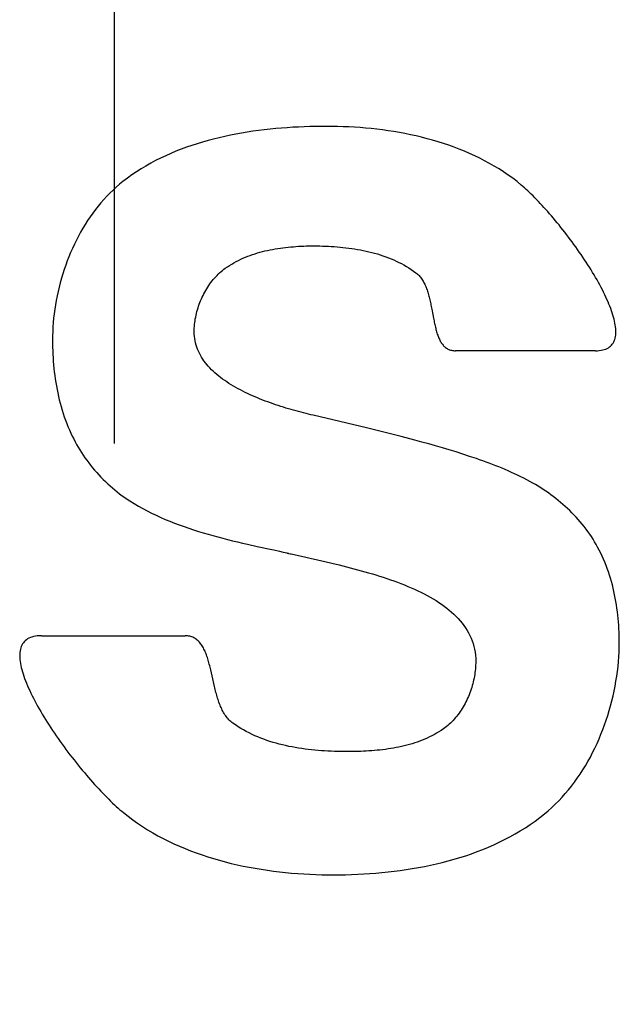
# Model space of a CAD drawing. Extents: x 1 to 301, y -34 to 301.
# Drawn here: x 30 to 32, y 31 to 35 of the extents above; entities that cross this region are included whole.
import ezdxf

# ---------------------------------------------------------------- set-up
doc = ezdxf.new("R2010")
doc.units = 0
doc.header["$LTSCALE"] = 2
doc.header["$MEASUREMENT"] = 0
doc.linetypes.add('SEKKEI_A2_', pattern=[14.2875, 9.525, -1.5875, 1.5875, -1.5875])
doc.layers.add('CENTER', color=3, linetype='SEKKEI_A2_')
doc.layers.add('HOJO', color=4, linetype='CONTINUOUS')

msp = doc.modelspace()

# ---------------------------------------------------------------- linework, layer by layer
at = {"layer": 'CENTER', "linetype": 'SEKKEI_A2_'}
msp.add_line((29.9091, 10.9826), (29.9091, 205.9826), dxfattribs=at)
at = {"layer": 'HOJO'}
for p, q in [((30.3953, 34.5014), (30.3718, 34.4964)), ((30.4188, 34.506), (30.3953, 34.5014)), ((30.4425, 34.5103), (30.4188, 34.506)), ((30.4663, 34.5142), (30.4425, 34.5103)), ((30.4901, 34.5178), (30.4663, 34.5142)), ((30.514, 34.5211), (30.4901, 34.5178)), ((30.5378, 34.5241), (30.514, 34.5211)), ((30.5618, 34.5267), (30.5378, 34.5241)), ((30.5857, 34.5291), (30.5618, 34.5267)), ((30.6096, 34.5312), (30.5857, 34.5291)), ((30.6335, 34.533), (30.6096, 34.5312)), ((30.6573, 34.5345), (30.6335, 34.533)), ((30.6811, 34.5357), (30.6573, 34.5345)), ((30.7049, 34.5368), (30.6811, 34.5357)), ((30.7285, 34.5375), (30.7049, 34.5368)), ((30.7521, 34.5381), (30.7285, 34.5375)), ((30.7756, 34.5384), (30.7521, 34.5381)), ((30.7989, 34.5385), (30.7756, 34.5384)), ((30.8221, 34.5384), (30.7989, 34.5385)), ((30.8453, 34.5379), (30.8221, 34.5384)), ((30.8686, 34.5372), (30.8453, 34.5379)), ((30.892, 34.5362), (30.8686, 34.5372)), ((30.9155, 34.5349), (30.892, 34.5362)), ((30.9391, 34.5332), (30.9155, 34.5349)), ((30.9626, 34.5313), (30.9391, 34.5332)), ((30.9863, 34.529), (30.9626, 34.5313)), ((31.0099, 34.5263), (30.9863, 34.529)), ((31.0335, 34.5234), (31.0099, 34.5263)), ((31.0571, 34.5201), (31.0335, 34.5234)), ((31.0807, 34.5164), (31.0571, 34.5201)), ((31.1042, 34.5124), (31.0807, 34.5164)), ((31.1276, 34.508), (31.1042, 34.5124)), ((31.151, 34.5033), (31.1276, 34.508)), ((31.1743, 34.4981), (31.151, 34.5033)), ((30.2564, 34.4657), (30.2338, 34.4584)), ((30.2791, 34.4726), (30.2564, 34.4657)), ((30.3021, 34.4791), (30.2791, 34.4726)), ((30.3252, 34.4853), (30.3021, 34.4791)), ((30.3484, 34.491), (30.3252, 34.4853)), ((30.3718, 34.4964), (30.3484, 34.491)), ((31.1975, 34.4926), (31.1743, 34.4981)), ((31.2205, 34.4867), (31.1975, 34.4926)), ((31.2435, 34.4804), (31.2205, 34.4867)), ((31.2662, 34.4737), (31.2435, 34.4804)), ((31.2888, 34.4666), (31.2662, 34.4737)), ((31.3112, 34.4591), (31.2888, 34.4666)), ((31.3335, 34.4511), (31.3112, 34.4591)), ((30.1456, 34.4247), (30.1242, 34.4151)), ((30.1673, 34.4338), (30.1456, 34.4247)), ((30.1892, 34.4424), (30.1673, 34.4338)), ((30.2114, 34.4506), (30.1892, 34.4424)), ((30.2338, 34.4584), (30.2114, 34.4506)), ((31.3555, 34.4428), (31.3335, 34.4511)), ((31.3772, 34.434), (31.3555, 34.4428)), ((31.3988, 34.4247), (31.3772, 34.434)), ((31.4201, 34.415), (31.3988, 34.4247)), ((30.0615, 34.3836), (30.0412, 34.3721)), ((30.0821, 34.3946), (30.0615, 34.3836)), ((30.103, 34.4051), (30.0821, 34.3946)), ((30.1242, 34.4151), (30.103, 34.4051)), ((31.4411, 34.4049), (31.4201, 34.415)), ((31.4618, 34.3943), (31.4411, 34.4049)), ((31.4822, 34.3832), (31.4618, 34.3943)), ((31.5023, 34.3716), (31.4822, 34.3832)), ((30.0017, 34.3477), (29.9824, 34.3346)), ((30.0213, 34.3602), (30.0017, 34.3477)), ((30.0412, 34.3721), (30.0213, 34.3602)), ((31.5221, 34.3596), (31.5023, 34.3716)), ((31.5415, 34.3471), (31.5221, 34.3596)), ((31.5606, 34.3341), (31.5415, 34.3471)), ((29.9308, 34.2955), (29.917, 34.2836)), ((29.945, 34.307), (29.9308, 34.2955)), ((29.9635, 34.3211), (29.945, 34.307)), ((29.9824, 34.3346), (29.9635, 34.3211)), ((31.5793, 34.3206), (31.5606, 34.3341)), ((31.5976, 34.3066), (31.5793, 34.3206)), ((31.6155, 34.292), (31.5976, 34.3066)), ((29.8903, 34.2585), (29.8774, 34.2454)), ((29.9035, 34.2713), (29.8903, 34.2585)), ((29.917, 34.2836), (29.9035, 34.2713)), ((31.6222, 34.2863), (31.6155, 34.292)), ((31.629, 34.2804), (31.6222, 34.2863)), ((31.636, 34.2741), (31.629, 34.2804)), ((31.643, 34.2676), (31.636, 34.2741)), ((31.6502, 34.2608), (31.643, 34.2676)), ((31.6575, 34.2538), (31.6502, 34.2608)), ((31.6648, 34.2466), (31.6575, 34.2538)), ((29.8527, 34.2179), (29.8409, 34.2036)), ((29.8649, 34.2318), (29.8527, 34.2179)), ((29.8774, 34.2454), (29.8649, 34.2318)), ((31.6723, 34.2391), (31.6648, 34.2466)), ((31.6798, 34.2314), (31.6723, 34.2391)), ((31.6874, 34.2235), (31.6798, 34.2314)), ((31.6951, 34.2154), (31.6874, 34.2235)), ((31.7028, 34.2071), (31.6951, 34.2154)), ((29.8182, 34.174), (29.8074, 34.1587)), ((29.8294, 34.189), (29.8182, 34.174)), ((29.8409, 34.2036), (29.8294, 34.189)), ((31.7106, 34.1986), (31.7028, 34.2071)), ((31.7184, 34.1899), (31.7106, 34.1986)), ((31.7263, 34.181), (31.7184, 34.1899)), ((31.7342, 34.172), (31.7263, 34.181)), ((31.7421, 34.1628), (31.7342, 34.172)), ((29.7969, 34.1431), (29.7868, 34.1272)), ((29.8074, 34.1587), (29.7969, 34.1431)), ((31.75, 34.1534), (31.7421, 34.1628)), ((31.758, 34.1439), (31.75, 34.1534)), ((31.7659, 34.1343), (31.758, 34.1439)), ((31.7739, 34.1246), (31.7659, 34.1343)), ((29.7676, 34.0946), (29.7585, 34.078)), ((29.777, 34.111), (29.7676, 34.0946)), ((29.7868, 34.1272), (29.777, 34.111)), ((31.7818, 34.1147), (31.7739, 34.1246)), ((31.7897, 34.1047), (31.7818, 34.1147)), ((31.7976, 34.0946), (31.7897, 34.1047)), ((31.8054, 34.0844), (31.7976, 34.0946)), ((29.7497, 34.061), (29.7413, 34.0439)), ((29.7585, 34.078), (29.7497, 34.061)), ((31.8132, 34.0742), (31.8054, 34.0844)), ((31.821, 34.0638), (31.8132, 34.0742)), ((31.8287, 34.0534), (31.821, 34.0638)), ((31.8363, 34.0429), (31.8287, 34.0534)), ((29.7256, 34.0091), (29.7183, 33.9914)), ((29.7333, 34.0266), (29.7256, 34.0091)), ((29.7413, 34.0439), (29.7333, 34.0266)), ((30.4988, 34.004), (30.5091, 34.0072)), ((30.5091, 34.0072), (30.5195, 34.0101)), ((30.5195, 34.0101), (30.53, 34.0129)), ((30.53, 34.0129), (30.5406, 34.0155)), ((30.5406, 34.0155), (30.5513, 34.018)), ((30.5513, 34.018), (30.562, 34.0202)), ((30.562, 34.0202), (30.5727, 34.0223)), ((30.5727, 34.0223), (30.5835, 34.0243)), ((30.5835, 34.0243), (30.5943, 34.0261)), ((30.5943, 34.0261), (30.6051, 34.0277)), ((30.6051, 34.0277), (30.616, 34.0292)), ((30.616, 34.0292), (30.6269, 34.0305)), ((30.6269, 34.0305), (30.6378, 34.0317)), ((30.6378, 34.0317), (30.6487, 34.0327)), ((30.6487, 34.0327), (30.6596, 34.0336)), ((30.6596, 34.0336), (30.6705, 34.0344)), ((30.6705, 34.0344), (30.6814, 34.0351)), ((30.6814, 34.0351), (30.6923, 34.0357)), ((30.6923, 34.0357), (30.7031, 34.0361)), ((30.7031, 34.0361), (30.714, 34.0365)), ((30.714, 34.0365), (30.7247, 34.0367)), ((30.7247, 34.0367), (30.7355, 34.0368)), ((30.7355, 34.0368), (30.7461, 34.0369)), ((30.7461, 34.0369), (30.7581, 34.0368)), ((30.7581, 34.0368), (30.7701, 34.0367)), ((30.7701, 34.0367), (30.7822, 34.0364)), ((30.7822, 34.0364), (30.7943, 34.036)), ((30.7943, 34.036), (30.8065, 34.0355)), ((30.8065, 34.0355), (30.8187, 34.0348)), ((30.8187, 34.0348), (30.8309, 34.034)), ((30.8309, 34.034), (30.8431, 34.0331)), ((30.8431, 34.0331), (30.8554, 34.032)), ((30.8554, 34.032), (30.8676, 34.0308)), ((30.8676, 34.0308), (30.8799, 34.0294)), ((30.8799, 34.0294), (30.8921, 34.0279)), ((30.8921, 34.0279), (30.9043, 34.0262)), ((30.9043, 34.0262), (30.9165, 34.0243)), ((30.9165, 34.0243), (30.9286, 34.0223)), ((30.9286, 34.0223), (30.9407, 34.0201)), ((30.9407, 34.0201), (30.9528, 34.0177)), ((30.9528, 34.0177), (30.9648, 34.0151)), ((30.9648, 34.0151), (30.9767, 34.0124)), ((30.9767, 34.0124), (30.9886, 34.0094)), ((30.9886, 34.0094), (31.0004, 34.0062)), ((31.0004, 34.0062), (31.0122, 34.0029)), ((31.8439, 34.0324), (31.8363, 34.0429)), ((31.8514, 34.0218), (31.8439, 34.0324)), ((31.8588, 34.0112), (31.8514, 34.0218)), ((31.8662, 34.0005), (31.8588, 34.0112)), ((29.7114, 33.9736), (29.7048, 33.9556)), ((29.7183, 33.9914), (29.7114, 33.9736)), ((30.401, 33.9608), (30.4102, 33.9661)), ((30.4102, 33.9661), (30.4195, 33.9712)), ((30.4195, 33.9712), (30.429, 33.9761)), ((30.429, 33.9761), (30.4387, 33.9807)), ((30.4387, 33.9807), (30.4484, 33.9851)), ((30.4484, 33.9851), (30.4583, 33.9893)), ((30.4583, 33.9893), (30.4682, 33.9933)), ((30.4682, 33.9933), (30.4783, 33.9971)), ((30.4783, 33.9971), (30.4885, 34.0006)), ((30.4885, 34.0006), (30.4988, 34.004)), ((31.0122, 34.0029), (31.0238, 33.9993)), ((31.0238, 33.9993), (31.0353, 33.9955)), ((31.0353, 33.9955), (31.0468, 33.9915)), ((31.0468, 33.9915), (31.0581, 33.9872)), ((31.0581, 33.9872), (31.0693, 33.9828)), ((31.0693, 33.9828), (31.0804, 33.9781)), ((31.0804, 33.9781), (31.0913, 33.9731)), ((31.0913, 33.9731), (31.1022, 33.9679)), ((31.1022, 33.9679), (31.1128, 33.9625)), ((31.8734, 33.9898), (31.8662, 34.0005)), ((31.8805, 33.9791), (31.8734, 33.9898)), ((31.8876, 33.9684), (31.8805, 33.9791)), ((31.8945, 33.9577), (31.8876, 33.9684)), ((29.6985, 33.9374), (29.6927, 33.9192)), ((29.7048, 33.9556), (29.6985, 33.9374)), ((30.3449, 33.9186), (30.3505, 33.9239)), ((30.3505, 33.9239), (30.3563, 33.9291)), ((30.3563, 33.9291), (30.3621, 33.934)), ((30.3621, 33.934), (30.3681, 33.9388)), ((30.3681, 33.9388), (30.3743, 33.9433)), ((30.3743, 33.9433), (30.383, 33.9494)), ((30.383, 33.9494), (30.3919, 33.9552)), ((30.3919, 33.9552), (30.401, 33.9608)), ((31.1128, 33.9625), (31.1234, 33.9568)), ((31.1234, 33.9568), (31.1337, 33.9509)), ((31.1337, 33.9509), (31.1439, 33.9447)), ((31.1439, 33.9447), (31.1539, 33.9382)), ((31.1539, 33.9382), (31.1638, 33.9315)), ((31.1638, 33.9315), (31.1735, 33.9245)), ((31.1735, 33.9245), (31.177, 33.9217)), ((31.9012, 33.947), (31.8945, 33.9577)), ((31.9079, 33.9363), (31.9012, 33.947)), ((31.9144, 33.9257), (31.9079, 33.9363)), ((31.9208, 33.915), (31.9144, 33.9257)), ((29.682, 33.8824), (29.6773, 33.8639)), ((29.6872, 33.9009), (29.682, 33.8824)), ((29.6927, 33.9192), (29.6872, 33.9009)), ((30.3093, 33.877), (30.314, 33.8834)), ((30.314, 33.8834), (30.3188, 33.8896)), ((30.3188, 33.8896), (30.3237, 33.8957)), ((30.3237, 33.8957), (30.3288, 33.9017)), ((30.3288, 33.9017), (30.3341, 33.9075)), ((30.3341, 33.9075), (30.3394, 33.9132)), ((30.3394, 33.9132), (30.3449, 33.9186)), ((31.177, 33.9217), (31.1805, 33.9187)), ((31.1805, 33.9187), (31.1838, 33.9155)), ((31.1838, 33.9155), (31.187, 33.9122)), ((31.187, 33.9122), (31.1901, 33.9087)), ((31.1901, 33.9087), (31.193, 33.9051)), ((31.193, 33.9051), (31.1958, 33.9013)), ((31.1958, 33.9013), (31.1986, 33.8974)), ((31.1986, 33.8974), (31.2012, 33.8934)), ((31.2012, 33.8934), (31.2036, 33.8893)), ((31.2036, 33.8893), (31.206, 33.885)), ((31.206, 33.885), (31.2083, 33.8807)), ((31.2083, 33.8807), (31.2105, 33.8762)), ((31.927, 33.9045), (31.9208, 33.915)), ((31.933, 33.8939), (31.927, 33.9045)), ((31.9389, 33.8834), (31.933, 33.8939)), ((31.9446, 33.873), (31.9389, 33.8834)), ((29.6729, 33.8454), (29.6689, 33.8268)), ((29.6773, 33.8639), (29.6729, 33.8454)), ((30.2843, 33.8362), (30.2881, 33.8432)), ((30.2881, 33.8432), (30.292, 33.8502)), ((30.292, 33.8502), (30.2961, 33.8571)), ((30.2961, 33.8571), (30.3004, 33.8638)), ((30.3004, 33.8638), (30.3047, 33.8705)), ((30.3047, 33.8705), (30.3093, 33.877)), ((31.2105, 33.8762), (31.2126, 33.8716)), ((31.2126, 33.8716), (31.2146, 33.8669)), ((31.2146, 33.8669), (31.2165, 33.8622)), ((31.2165, 33.8622), (31.2184, 33.8573)), ((31.2184, 33.8573), (31.2201, 33.8524)), ((31.2201, 33.8524), (31.2218, 33.8474)), ((31.2218, 33.8474), (31.2234, 33.8423)), ((31.2234, 33.8423), (31.225, 33.8371)), ((31.9501, 33.8626), (31.9446, 33.873)), ((31.9555, 33.8524), (31.9501, 33.8626)), ((31.9606, 33.8422), (31.9555, 33.8524)), ((31.9656, 33.8321), (31.9606, 33.8422)), ((29.6652, 33.8081), (29.662, 33.7895)), ((29.6689, 33.8268), (29.6652, 33.8081)), ((30.2649, 33.7921), (30.2677, 33.7996)), ((30.2677, 33.7996), (30.2707, 33.807)), ((30.2707, 33.807), (30.2739, 33.8144)), ((30.2739, 33.8144), (30.2772, 33.8218)), ((30.2772, 33.8218), (30.2807, 33.829)), ((30.2807, 33.829), (30.2843, 33.8362)), ((31.225, 33.8371), (31.2265, 33.8319)), ((31.2265, 33.8319), (31.2279, 33.8266)), ((31.2279, 33.8266), (31.2293, 33.8213)), ((31.2293, 33.8213), (31.2307, 33.8159)), ((31.2307, 33.8159), (31.2319, 33.8105)), ((31.2319, 33.8105), (31.2332, 33.805)), ((31.2332, 33.805), (31.2344, 33.7996)), ((31.2344, 33.7996), (31.2356, 33.7941)), ((31.9703, 33.8221), (31.9656, 33.8321)), ((31.9748, 33.8122), (31.9703, 33.8221)), ((31.9791, 33.8025), (31.9748, 33.8122)), ((31.9832, 33.7928), (31.9791, 33.8025)), ((29.6591, 33.7708), (29.6566, 33.7522)), ((29.662, 33.7895), (29.6591, 33.7708)), ((30.2534, 33.7538), (30.2553, 33.7615)), ((30.2553, 33.7615), (30.2575, 33.7692)), ((30.2575, 33.7692), (30.2598, 33.7769)), ((30.2598, 33.7769), (30.2623, 33.7845)), ((30.2623, 33.7845), (30.2649, 33.7921)), ((31.2356, 33.7941), (31.2367, 33.7885)), ((31.2367, 33.7885), (31.2378, 33.783)), ((31.2378, 33.783), (31.24, 33.7719)), ((31.24, 33.7719), (31.2442, 33.7496)), ((31.987, 33.7833), (31.9832, 33.7928)), ((31.9906, 33.774), (31.987, 33.7833)), ((31.994, 33.7648), (31.9906, 33.774)), ((31.997, 33.7557), (31.994, 33.7648)), ((29.6544, 33.7336), (29.6527, 33.715)), ((29.6566, 33.7522), (29.6544, 33.7336)), ((30.2462, 33.7151), (30.2473, 33.7228)), ((30.2473, 33.7228), (30.2485, 33.7306)), ((30.2485, 33.7306), (30.25, 33.7383)), ((30.25, 33.7383), (30.2516, 33.7461)), ((30.2516, 33.7461), (30.2534, 33.7538)), ((31.2442, 33.7496), (31.2473, 33.7331)), ((31.2473, 33.7331), (31.2494, 33.7223)), ((31.2494, 33.7223), (31.2505, 33.717)), ((31.2505, 33.717), (31.2516, 33.7117)), ((31.9999, 33.7468), (31.997, 33.7557)), ((32.0024, 33.7381), (31.9999, 33.7468)), ((32.0047, 33.7296), (32.0024, 33.7381)), ((32.0066, 33.7213), (32.0047, 33.7296)), ((32.0083, 33.7131), (32.0066, 33.7213)), ((29.6504, 33.678), (29.6498, 33.6597)), ((29.6513, 33.6965), (29.6504, 33.678)), ((29.6527, 33.715), (29.6513, 33.6965)), ((30.2438, 33.6766), (30.2439, 33.6842)), ((30.244, 33.6669), (30.2438, 33.6766)), ((30.2439, 33.6842), (30.2442, 33.6919)), ((30.2442, 33.6919), (30.2447, 33.6996)), ((30.2447, 33.6996), (30.2454, 33.7073)), ((30.2454, 33.7073), (30.2462, 33.7151)), ((31.2516, 33.7117), (31.2528, 33.7064)), ((31.2528, 33.7064), (31.254, 33.7013)), ((31.254, 33.7013), (31.2552, 33.6961)), ((31.2552, 33.6961), (31.2564, 33.6911)), ((31.2564, 33.6911), (31.2577, 33.6861)), ((31.2577, 33.6861), (31.259, 33.6812)), ((31.259, 33.6812), (31.2604, 33.6764)), ((31.2604, 33.6764), (31.2619, 33.6717)), ((32.0097, 33.7052), (32.0083, 33.7131)), ((32.0108, 33.6975), (32.0097, 33.7052)), ((32.0115, 33.69), (32.0108, 33.6975)), ((32.012, 33.6827), (32.0115, 33.69)), ((32.0119, 33.6689), (32.0121, 33.6757)), ((32.0121, 33.6757), (32.012, 33.6827)), ((29.6498, 33.6597), (29.6496, 33.6414)), ((29.6496, 33.6414), (29.6497, 33.6267)), ((30.2447, 33.6573), (30.244, 33.6669)), ((30.2458, 33.6479), (30.2447, 33.6573)), ((30.2474, 33.6386), (30.2458, 33.6479)), ((30.2494, 33.6295), (30.2474, 33.6386)), ((31.2619, 33.6717), (31.2633, 33.6671)), ((31.2633, 33.6671), (31.2649, 33.6626)), ((31.2649, 33.6626), (31.2665, 33.6581)), ((31.2665, 33.6581), (31.2682, 33.6538)), ((31.2682, 33.6538), (31.27, 33.6497)), ((31.27, 33.6497), (31.2718, 33.6456)), ((31.2718, 33.6456), (31.2738, 33.6417)), ((31.2738, 33.6417), (31.2758, 33.6378)), ((31.2758, 33.6378), (31.2779, 33.6342)), ((31.2779, 33.6342), (31.28, 33.6306)), ((32.0003, 33.629), (32.0031, 33.6338)), ((32.0031, 33.6338), (32.0055, 33.6389)), ((32.0055, 33.6389), (32.0075, 33.6444)), ((32.0075, 33.6444), (32.0091, 33.6501)), ((32.0091, 33.6501), (32.0104, 33.6561)), ((32.0104, 33.6561), (32.0113, 33.6624)), ((32.0113, 33.6624), (32.0119, 33.6689)), ((29.6497, 33.6267), (29.6499, 33.6119)), ((29.6499, 33.6119), (29.6504, 33.5971)), ((29.6504, 33.5971), (29.651, 33.5823)), ((30.2518, 33.6205), (30.2494, 33.6295)), ((30.2546, 33.6117), (30.2518, 33.6205)), ((30.2578, 33.6031), (30.2546, 33.6117)), ((30.2614, 33.5946), (30.2578, 33.6031)), ((30.2654, 33.5862), (30.2614, 33.5946)), ((31.28, 33.6306), (31.2823, 33.6273)), ((31.2823, 33.6273), (31.2847, 33.624)), ((31.2847, 33.624), (31.2872, 33.6209)), ((31.2872, 33.6209), (31.2898, 33.618)), ((31.2898, 33.618), (31.2925, 33.6153)), ((31.2925, 33.6153), (31.2953, 33.6127)), ((31.2953, 33.6127), (31.2983, 33.6103)), ((31.2983, 33.6103), (31.3013, 33.6081)), ((31.3013, 33.6081), (31.3045, 33.6061)), ((31.3045, 33.6061), (31.3079, 33.6042)), ((31.3079, 33.6042), (31.3113, 33.6026)), ((31.3113, 33.6026), (31.3149, 33.6011)), ((31.3149, 33.6011), (31.3187, 33.5999)), ((31.3187, 33.5999), (31.3225, 33.5989)), ((31.3225, 33.5989), (31.3266, 33.5981)), ((31.3266, 33.5981), (31.3308, 33.5975)), ((31.3308, 33.5975), (31.3351, 33.5972)), ((31.3351, 33.5972), (31.3396, 33.597)), ((31.9261, 33.597), (31.3396, 33.597)), ((31.9261, 33.597), (31.9345, 33.5972)), ((31.9345, 33.5972), (31.9425, 33.5978)), ((31.9425, 33.5978), (31.9499, 33.5989)), ((31.9499, 33.5989), (31.9569, 33.6002)), ((31.9569, 33.6002), (31.9635, 33.602)), ((31.9635, 33.602), (31.9696, 33.6042)), ((31.9696, 33.6042), (31.9752, 33.6067)), ((31.9752, 33.6067), (31.9805, 33.6095)), ((31.9805, 33.6095), (31.9853, 33.6128)), ((31.9853, 33.6128), (31.9896, 33.6163)), ((31.9896, 33.6163), (31.9936, 33.6202)), ((31.9936, 33.6202), (31.9972, 33.6244)), ((31.9972, 33.6244), (32.0003, 33.629)), ((29.651, 33.5823), (29.6519, 33.5675)), ((29.6519, 33.5675), (29.6529, 33.5527)), ((29.6529, 33.5527), (29.6541, 33.5379)), ((30.2697, 33.578), (30.2654, 33.5862)), ((30.2744, 33.5699), (30.2697, 33.578)), ((30.2794, 33.562), (30.2744, 33.5699)), ((30.2848, 33.5542), (30.2794, 33.562)), ((30.2905, 33.5466), (30.2848, 33.5542)), ((29.6541, 33.5379), (29.6555, 33.523)), ((29.6555, 33.523), (29.6571, 33.5082)), ((30.2965, 33.5391), (30.2905, 33.5466)), ((30.3028, 33.5318), (30.2965, 33.5391)), ((30.3094, 33.5246), (30.3028, 33.5318)), ((30.3163, 33.5175), (30.3094, 33.5246)), ((30.3235, 33.5106), (30.3163, 33.5175)), ((30.3309, 33.5038), (30.3235, 33.5106)), ((29.6571, 33.5082), (29.659, 33.4934)), ((29.659, 33.4934), (29.661, 33.4787)), ((29.661, 33.4787), (29.6633, 33.4639)), ((30.3386, 33.4971), (30.3309, 33.5038)), ((30.3466, 33.4906), (30.3386, 33.4971)), ((30.3547, 33.4842), (30.3466, 33.4906)), ((30.3631, 33.4779), (30.3547, 33.4842)), ((30.3718, 33.4718), (30.3631, 33.4779)), ((30.3806, 33.4658), (30.3718, 33.4718)), ((29.6633, 33.4639), (29.6658, 33.4492)), ((29.6658, 33.4492), (29.6685, 33.4346)), ((29.6685, 33.4346), (29.6715, 33.42)), ((30.3896, 33.4599), (30.3806, 33.4658)), ((30.3988, 33.4541), (30.3896, 33.4599)), ((30.4082, 33.4485), (30.3988, 33.4541)), ((30.4178, 33.443), (30.4082, 33.4485)), ((30.4275, 33.4376), (30.4178, 33.443)), ((30.4373, 33.4323), (30.4275, 33.4376)), ((30.4473, 33.4271), (30.4373, 33.4323)), ((30.4575, 33.4221), (30.4473, 33.4271)), ((29.6715, 33.42), (29.6747, 33.4055)), ((29.6747, 33.4055), (29.6781, 33.391)), ((29.6781, 33.391), (29.6818, 33.3766)), ((30.4677, 33.4172), (30.4575, 33.4221)), ((30.478, 33.4124), (30.4677, 33.4172)), ((30.4885, 33.4077), (30.478, 33.4124)), ((30.499, 33.4031), (30.4885, 33.4077)), ((30.5096, 33.3987), (30.499, 33.4031)), ((30.5203, 33.3943), (30.5096, 33.3987)), ((30.531, 33.3901), (30.5203, 33.3943)), ((30.5418, 33.3859), (30.531, 33.3901)), ((30.5526, 33.3819), (30.5418, 33.3859)), ((29.6818, 33.3766), (29.6857, 33.3623)), ((29.6857, 33.3623), (29.6898, 33.3481)), ((29.6898, 33.3481), (29.6942, 33.3339)), ((30.5635, 33.378), (30.5526, 33.3819)), ((30.5743, 33.3742), (30.5635, 33.378)), ((30.5852, 33.3705), (30.5743, 33.3742)), ((30.5961, 33.3668), (30.5852, 33.3705)), ((30.6069, 33.3633), (30.5961, 33.3668)), ((30.6178, 33.3599), (30.6069, 33.3633)), ((30.6286, 33.3566), (30.6178, 33.3599)), ((30.6393, 33.3534), (30.6286, 33.3566)), ((30.6501, 33.3503), (30.6393, 33.3534)), ((30.6607, 33.3472), (30.6501, 33.3503)), ((30.6713, 33.3443), (30.6607, 33.3472)), ((30.6818, 33.3415), (30.6713, 33.3443)), ((29.6942, 33.3339), (29.6989, 33.3199)), ((29.6989, 33.3199), (29.7038, 33.306)), ((29.7038, 33.306), (29.709, 33.2922)), ((30.6922, 33.3387), (30.6818, 33.3415)), ((30.7025, 33.336), (30.6922, 33.3387)), ((30.7127, 33.3335), (30.7025, 33.336)), ((30.7228, 33.331), (30.7127, 33.3335)), ((30.7327, 33.3286), (30.7228, 33.331)), ((30.7425, 33.3263), (30.7327, 33.3286)), ((30.9668, 33.2739), (30.7425, 33.3263)), ((29.709, 33.2922), (29.7145, 33.2785)), ((29.7145, 33.2785), (29.7202, 33.2649)), ((29.7202, 33.2649), (29.7263, 33.2515)), ((31.1116, 33.2367), (30.9668, 33.2739)), ((29.7263, 33.2515), (29.7326, 33.2382)), ((29.7326, 33.2382), (29.7384, 33.2266)), ((29.7384, 33.2266), (29.7444, 33.215)), ((31.1695, 33.2215), (31.1116, 33.2367)), ((31.1984, 33.2137), (31.1695, 33.2215)), ((29.7444, 33.215), (29.7507, 33.2036)), ((29.7507, 33.2036), (29.7573, 33.1923)), ((29.7573, 33.1923), (29.764, 33.181)), ((29.764, 33.181), (29.771, 33.1699)), ((31.2272, 33.2057), (31.1984, 33.2137)), ((31.256, 33.1976), (31.2272, 33.2057)), ((31.2847, 33.1893), (31.256, 33.1976)), ((31.3134, 33.1808), (31.2847, 33.1893)), ((31.342, 33.1721), (31.3134, 33.1808)), ((29.771, 33.1699), (29.7783, 33.1589)), ((29.7783, 33.1589), (29.7857, 33.1481)), ((29.7857, 33.1481), (29.7934, 33.1374)), ((29.7934, 33.1374), (29.8013, 33.1268)), ((31.3704, 33.163), (31.342, 33.1721)), ((31.3989, 33.1537), (31.3704, 33.163)), ((31.4272, 33.1441), (31.3989, 33.1537)), ((31.4407, 33.1395), (31.4272, 33.1441)), ((31.4542, 33.1347), (31.4407, 33.1395)), ((29.8013, 33.1268), (29.8094, 33.1163)), ((29.8094, 33.1163), (29.8176, 33.106)), ((29.8176, 33.106), (29.8261, 33.0959)), ((29.8261, 33.0959), (29.8348, 33.0859)), ((31.4677, 33.1298), (31.4542, 33.1347)), ((31.4812, 33.1248), (31.4677, 33.1298)), ((31.4946, 33.1198), (31.4812, 33.1248)), ((31.508, 33.1145), (31.4946, 33.1198)), ((31.5213, 33.1092), (31.508, 33.1145)), ((31.5346, 33.1037), (31.5213, 33.1092)), ((31.5478, 33.0982), (31.5346, 33.1037)), ((31.561, 33.0924), (31.5478, 33.0982)), ((29.8348, 33.0859), (29.8437, 33.0761)), ((29.8437, 33.0761), (29.8527, 33.0665)), ((29.8527, 33.0665), (29.8619, 33.057)), ((29.8619, 33.057), (29.8713, 33.0478)), ((31.5741, 33.0866), (31.561, 33.0924)), ((31.5872, 33.0806), (31.5741, 33.0866)), ((31.6001, 33.0744), (31.5872, 33.0806)), ((31.613, 33.0681), (31.6001, 33.0744)), ((31.6258, 33.0617), (31.613, 33.0681)), ((31.6386, 33.0551), (31.6258, 33.0617)), ((31.6512, 33.0483), (31.6386, 33.0551)), ((29.8713, 33.0478), (29.8809, 33.0387)), ((29.8809, 33.0387), (29.8907, 33.0298)), ((29.8907, 33.0298), (29.9006, 33.0211)), ((29.9006, 33.0211), (29.9106, 33.0127)), ((31.6637, 33.0414), (31.6512, 33.0483)), ((31.6748, 33.0351), (31.6637, 33.0414)), ((31.6858, 33.0286), (31.6748, 33.0351)), ((31.6967, 33.0218), (31.6858, 33.0286)), ((31.7075, 33.0149), (31.6967, 33.0218)), ((31.7183, 33.0077), (31.7075, 33.0149)), ((29.9106, 33.0127), (29.9208, 33.0044)), ((29.9208, 33.0044), (29.9312, 32.9964)), ((29.9312, 32.9964), (29.9417, 32.9886)), ((29.9417, 32.9886), (29.9523, 32.981)), ((29.9523, 32.981), (29.9631, 32.9737)), ((29.9631, 32.9737), (29.9739, 32.9666)), ((31.7289, 33.0004), (31.7183, 33.0077)), ((31.7394, 32.9929), (31.7289, 33.0004)), ((31.7498, 32.9851), (31.7394, 32.9929)), ((31.76, 32.9772), (31.7498, 32.9851)), ((31.7701, 32.9691), (31.76, 32.9772)), ((29.9739, 32.9666), (29.9918, 32.9556)), ((29.9918, 32.9556), (30.0098, 32.9449)), ((30.0098, 32.9449), (30.0281, 32.9347)), ((30.0281, 32.9347), (30.0466, 32.9249)), ((31.7801, 32.9608), (31.7701, 32.9691)), ((31.79, 32.9524), (31.7801, 32.9608)), ((31.7997, 32.9438), (31.79, 32.9524)), ((31.8092, 32.9349), (31.7997, 32.9438)), ((31.8186, 32.926), (31.8092, 32.9349)), ((30.0466, 32.9249), (30.0653, 32.9155)), ((30.0653, 32.9155), (30.0842, 32.9064)), ((30.0842, 32.9064), (30.1033, 32.8977)), ((30.1033, 32.8977), (30.1226, 32.8893)), ((30.1226, 32.8893), (30.142, 32.8812)), ((31.8278, 32.9168), (31.8186, 32.926)), ((31.8369, 32.9075), (31.8278, 32.9168)), ((31.8457, 32.8981), (31.8369, 32.9075)), ((31.8544, 32.8884), (31.8457, 32.8981)), ((30.142, 32.8812), (30.1615, 32.8735)), ((30.1615, 32.8735), (30.1813, 32.8661)), ((30.1813, 32.8661), (30.2011, 32.8589)), ((30.2011, 32.8589), (30.2211, 32.852)), ((30.2211, 32.852), (30.2412, 32.8454)), ((31.8629, 32.8787), (31.8544, 32.8884)), ((31.8712, 32.8688), (31.8629, 32.8787)), ((31.8793, 32.8587), (31.8712, 32.8688)), ((31.8871, 32.8485), (31.8793, 32.8587)), ((31.8948, 32.8381), (31.8871, 32.8485)), ((30.2412, 32.8454), (30.2614, 32.839)), ((30.2614, 32.839), (30.2816, 32.8328)), ((30.2816, 32.8328), (30.302, 32.8269)), ((30.302, 32.8269), (30.3224, 32.8211)), ((30.3224, 32.8211), (30.3429, 32.8156)), ((30.3429, 32.8156), (30.3635, 32.8102)), ((30.3635, 32.8102), (30.3841, 32.805)), ((31.9022, 32.8276), (31.8948, 32.8381)), ((31.9094, 32.817), (31.9022, 32.8276)), ((31.9164, 32.8062), (31.9094, 32.817)), ((31.9231, 32.7954), (31.9164, 32.8062)), ((30.3841, 32.805), (30.4047, 32.7999)), ((30.4047, 32.7999), (30.4254, 32.7949)), ((30.4254, 32.7949), (30.4461, 32.7901)), ((30.4461, 32.7901), (30.4668, 32.7853)), ((30.4668, 32.7853), (30.5081, 32.7761)), ((30.5081, 32.7761), (30.5698, 32.7626)), ((31.9295, 32.7844), (31.9231, 32.7954)), ((31.9357, 32.7732), (31.9295, 32.7844)), ((31.9423, 32.7607), (31.9357, 32.7732)), ((30.5698, 32.7626), (30.5777, 32.7608)), ((30.5777, 32.7608), (30.6012, 32.7552)), ((30.6012, 32.7552), (30.6168, 32.7516)), ((30.6168, 32.7516), (30.6247, 32.7499)), ((30.6247, 32.7499), (30.6325, 32.7482)), ((30.6325, 32.7482), (30.6336, 32.7479)), ((30.6336, 32.7479), (30.6346, 32.7476)), ((30.6346, 32.7476), (30.6357, 32.7474)), ((30.6357, 32.7474), (30.6368, 32.7471)), ((30.6368, 32.7471), (30.6378, 32.7469)), ((30.6378, 32.7469), (30.6389, 32.7466)), ((30.6389, 32.7466), (30.64, 32.7464)), ((30.64, 32.7464), (30.641, 32.7462)), ((30.641, 32.7462), (30.6474, 32.7449)), ((30.6474, 32.7449), (30.6485, 32.7447)), ((30.6485, 32.7447), (30.6496, 32.7445)), ((30.6496, 32.7445), (30.6506, 32.7443)), ((30.6506, 32.7443), (30.7915, 32.7122)), ((31.9487, 32.7481), (31.9423, 32.7607)), ((31.9547, 32.7353), (31.9487, 32.7481)), ((31.9605, 32.7224), (31.9547, 32.7353)), ((30.7915, 32.7122), (30.8215, 32.7052)), ((30.8215, 32.7052), (30.852, 32.6979)), ((30.852, 32.6979), (30.8827, 32.6902)), ((30.8827, 32.6902), (30.8981, 32.6863)), ((30.8981, 32.6863), (30.9136, 32.6823)), ((30.9136, 32.6823), (30.9291, 32.6781)), ((31.966, 32.7093), (31.9605, 32.7224)), ((31.9712, 32.6961), (31.966, 32.7093)), ((31.9762, 32.6828), (31.9712, 32.6961)), ((31.9809, 32.6693), (31.9762, 32.6828)), ((30.9291, 32.6781), (30.9445, 32.6739)), ((30.9445, 32.6739), (30.96, 32.6696)), ((30.96, 32.6696), (30.9754, 32.6651)), ((30.9754, 32.6651), (30.9908, 32.6606)), ((30.9908, 32.6606), (31.0061, 32.6559)), ((31.0061, 32.6559), (31.0214, 32.6512)), ((31.0214, 32.6512), (31.0366, 32.6463)), ((31.0366, 32.6463), (31.0517, 32.6412)), ((31.0517, 32.6412), (31.0667, 32.6361)), ((31.9854, 32.6558), (31.9809, 32.6693)), ((31.9896, 32.6422), (31.9854, 32.6558)), ((31.9936, 32.6284), (31.9896, 32.6422)), ((31.0667, 32.6361), (31.0816, 32.6308)), ((31.0816, 32.6308), (31.0963, 32.6254)), ((31.0963, 32.6254), (31.1109, 32.6198)), ((31.1109, 32.6198), (31.1253, 32.6141)), ((31.1253, 32.6141), (31.1396, 32.6082)), ((31.1396, 32.6082), (31.1537, 32.6022)), ((31.1537, 32.6022), (31.1675, 32.5961)), ((31.9973, 32.6146), (31.9936, 32.6284)), ((32.0008, 32.6007), (31.9973, 32.6146)), ((32.004, 32.5868), (32.0008, 32.6007)), ((31.1675, 32.5961), (31.1812, 32.5897)), ((31.1812, 32.5897), (31.1946, 32.5833)), ((31.1946, 32.5833), (31.2078, 32.5766)), ((31.2078, 32.5766), (31.2207, 32.5698)), ((31.2207, 32.5698), (31.2334, 32.5628)), ((31.2334, 32.5628), (31.2458, 32.5556)), ((32.007, 32.5727), (32.004, 32.5868)), ((32.0098, 32.5587), (32.007, 32.5727)), ((32.0123, 32.5445), (32.0098, 32.5587)), ((31.2458, 32.5556), (31.2578, 32.5482)), ((31.2578, 32.5482), (31.2696, 32.5406)), ((31.2696, 32.5406), (31.2811, 32.5329)), ((31.2811, 32.5329), (31.2922, 32.525)), ((31.2922, 32.525), (31.3029, 32.5168)), ((32.0146, 32.5304), (32.0123, 32.5445)), ((32.0167, 32.5162), (32.0146, 32.5304)), ((31.3029, 32.5168), (31.3133, 32.5085)), ((31.3133, 32.5085), (31.3234, 32.4999)), ((31.3234, 32.4999), (31.333, 32.4911)), ((31.333, 32.4911), (31.3422, 32.4822)), ((31.3422, 32.4822), (31.3511, 32.473)), ((32.0186, 32.5019), (32.0167, 32.5162)), ((32.0203, 32.4877), (32.0186, 32.5019)), ((32.0218, 32.4734), (32.0203, 32.4877)), ((31.3511, 32.473), (31.3594, 32.4635)), ((31.3594, 32.4635), (31.3674, 32.4539)), ((31.3674, 32.4539), (31.3749, 32.444)), ((31.3749, 32.444), (31.3819, 32.4339)), ((32.023, 32.4592), (32.0218, 32.4734)), ((32.0241, 32.4449), (32.023, 32.4592)), ((32.0249, 32.4306), (32.0241, 32.4449)), ((29.5567, 32.3932), (29.5506, 32.3906)), ((29.5632, 32.3955), (29.5567, 32.3932)), ((29.5702, 32.3974), (29.5632, 32.3955)), ((29.5777, 32.3989), (29.5702, 32.3974)), ((29.5857, 32.4), (29.5777, 32.3989)), ((29.5942, 32.4007), (29.5857, 32.4)), ((29.6033, 32.4009), (29.5942, 32.4007)), ((29.6033, 32.4009), (30.2052, 32.4009)), ((30.2104, 32.4007), (30.2052, 32.4009)), ((30.2154, 32.4003), (30.2104, 32.4007)), ((30.2203, 32.3997), (30.2154, 32.4003)), ((30.2249, 32.3988), (30.2203, 32.3997)), ((30.2294, 32.3976), (30.2249, 32.3988)), ((30.2338, 32.3962), (30.2294, 32.3976)), ((30.238, 32.3945), (30.2338, 32.3962)), ((30.242, 32.3926), (30.238, 32.3945)), ((31.3819, 32.4339), (31.3884, 32.4236)), ((31.3884, 32.4236), (31.3945, 32.413)), ((31.3945, 32.413), (31.4, 32.4021)), ((31.4, 32.4021), (31.405, 32.391)), ((32.0256, 32.4164), (32.0249, 32.4306)), ((32.0261, 32.4022), (32.0256, 32.4164)), ((32.0263, 32.388), (32.0261, 32.4022)), ((29.5186, 32.356), (29.5165, 32.3502)), ((29.5211, 32.3615), (29.5186, 32.356)), ((29.524, 32.3667), (29.5211, 32.3615)), ((29.5273, 32.3715), (29.524, 32.3667)), ((29.5311, 32.3761), (29.5273, 32.3715)), ((29.5353, 32.3802), (29.5311, 32.3761)), ((29.54, 32.384), (29.5353, 32.3802)), ((29.5451, 32.3875), (29.54, 32.384)), ((29.5506, 32.3906), (29.5451, 32.3875)), ((30.2459, 32.3905), (30.242, 32.3926)), ((30.2496, 32.3882), (30.2459, 32.3905)), ((30.2532, 32.3856), (30.2496, 32.3882)), ((30.2567, 32.3829), (30.2532, 32.3856)), ((30.26, 32.3799), (30.2567, 32.3829)), ((30.2632, 32.3767), (30.26, 32.3799)), ((30.2663, 32.3734), (30.2632, 32.3767)), ((30.2693, 32.3698), (30.2663, 32.3734)), ((30.2721, 32.3661), (30.2693, 32.3698)), ((30.2748, 32.3622), (30.2721, 32.3661)), ((30.2775, 32.3582), (30.2748, 32.3622)), ((30.28, 32.354), (30.2775, 32.3582)), ((30.2824, 32.3496), (30.28, 32.354)), ((31.405, 32.391), (31.4094, 32.3797)), ((31.4094, 32.3797), (31.4134, 32.3681)), ((31.4134, 32.3681), (31.4167, 32.3562)), ((31.4167, 32.3562), (31.4195, 32.3441)), ((32.0256, 32.3333), (32.0262, 32.3537)), ((32.0262, 32.3537), (32.0264, 32.3739)), ((32.0264, 32.3739), (32.0263, 32.388)), ((29.5122, 32.3239), (29.512, 32.3167)), ((29.512, 32.3167), (29.5122, 32.3091)), ((29.5127, 32.3309), (29.5122, 32.3239)), ((29.5136, 32.3376), (29.5127, 32.3309)), ((29.5149, 32.344), (29.5136, 32.3376)), ((29.5165, 32.3502), (29.5149, 32.344)), ((30.2848, 32.3451), (30.2824, 32.3496)), ((30.287, 32.3404), (30.2848, 32.3451)), ((30.2892, 32.3356), (30.287, 32.3404)), ((30.2913, 32.3307), (30.2892, 32.3356)), ((30.2933, 32.3256), (30.2913, 32.3307)), ((30.2952, 32.3204), (30.2933, 32.3256)), ((30.2971, 32.3152), (30.2952, 32.3204)), ((30.2989, 32.3098), (30.2971, 32.3152)), ((31.4195, 32.3441), (31.4217, 32.3317)), ((31.4217, 32.3317), (31.4232, 32.319)), ((31.4232, 32.319), (31.4242, 32.3061)), ((32.0229, 32.2925), (32.0245, 32.3129)), ((32.0245, 32.3129), (32.0256, 32.3333)), ((29.5122, 32.3091), (29.5128, 32.3014)), ((29.5128, 32.3014), (29.5137, 32.2933)), ((29.5137, 32.2933), (29.515, 32.2851)), ((29.515, 32.2851), (29.5166, 32.2766)), ((29.5166, 32.2766), (29.5185, 32.2679)), ((30.3007, 32.3043), (30.2989, 32.3098)), ((30.3024, 32.2987), (30.3007, 32.3043)), ((30.304, 32.293), (30.3024, 32.2987)), ((30.3056, 32.2872), (30.304, 32.293)), ((30.3072, 32.2814), (30.3056, 32.2872)), ((30.3087, 32.2754), (30.3072, 32.2814)), ((30.3102, 32.2695), (30.3087, 32.2754)), ((30.3117, 32.2634), (30.3102, 32.2695)), ((31.4237, 32.2697), (31.4231, 32.2619)), ((31.4241, 32.2775), (31.4237, 32.2697)), ((31.4244, 32.2852), (31.4241, 32.2775)), ((31.4242, 32.3061), (31.4245, 32.2928)), ((31.4245, 32.2928), (31.4244, 32.2852)), ((32.0186, 32.2514), (32.021, 32.2719)), ((32.021, 32.2719), (32.0229, 32.2925)), ((29.5185, 32.2679), (29.5208, 32.2589)), ((29.5208, 32.2589), (29.5233, 32.2498)), ((29.5233, 32.2498), (29.5262, 32.2405)), ((29.5262, 32.2405), (29.5293, 32.231)), ((29.5293, 32.231), (29.5328, 32.2213)), ((30.3131, 32.2573), (30.3117, 32.2634)), ((30.3159, 32.245), (30.3131, 32.2573)), ((30.3215, 32.2199), (30.3159, 32.245)), ((31.4189, 32.2307), (31.4174, 32.2228)), ((31.4202, 32.2385), (31.4189, 32.2307)), ((31.4213, 32.2463), (31.4202, 32.2385)), ((31.4223, 32.2541), (31.4213, 32.2463)), ((31.4231, 32.2619), (31.4223, 32.2541)), ((32.0126, 32.2101), (32.0158, 32.2308)), ((32.0158, 32.2308), (32.0186, 32.2514)), ((29.5328, 32.2213), (29.5365, 32.2115)), ((29.5365, 32.2115), (29.5405, 32.2014)), ((29.5405, 32.2014), (29.5447, 32.1913)), ((29.5447, 32.1913), (29.5492, 32.181)), ((30.3258, 32.201), (30.3215, 32.2199)), ((30.3287, 32.1884), (30.3258, 32.201)), ((30.3302, 32.1821), (30.3287, 32.1884)), ((31.4098, 32.1916), (31.4075, 32.1839)), ((31.4119, 32.1994), (31.4098, 32.1916)), ((31.4139, 32.2072), (31.4119, 32.1994)), ((31.4157, 32.215), (31.4139, 32.2072)), ((31.4174, 32.2228), (31.4157, 32.215)), ((32.0049, 32.1689), (32.009, 32.1895)), ((32.009, 32.1895), (32.0126, 32.2101)), ((29.5492, 32.181), (29.554, 32.1705)), ((29.554, 32.1705), (29.559, 32.16)), ((29.559, 32.16), (29.5642, 32.1493)), ((29.5642, 32.1493), (29.5697, 32.1385)), ((30.3317, 32.1758), (30.3302, 32.1821)), ((30.3333, 32.1696), (30.3317, 32.1758)), ((30.3349, 32.1634), (30.3333, 32.1696)), ((30.3366, 32.1573), (30.3349, 32.1634)), ((30.3383, 32.1512), (30.3366, 32.1573)), ((30.34, 32.1451), (30.3383, 32.1512)), ((30.3419, 32.1391), (30.34, 32.1451)), ((31.3936, 32.146), (31.3903, 32.1386)), ((31.3967, 32.1535), (31.3936, 32.146)), ((31.3996, 32.161), (31.3967, 32.1535)), ((31.4024, 32.1686), (31.3996, 32.161)), ((31.405, 32.1762), (31.4024, 32.1686)), ((31.4075, 32.1839), (31.405, 32.1762)), ((31.9955, 32.1279), (32.0004, 32.1484)), ((32.0004, 32.1484), (32.0049, 32.1689)), ((29.5697, 32.1385), (29.5754, 32.1276)), ((29.5754, 32.1276), (29.5812, 32.1166)), ((29.5812, 32.1166), (29.5873, 32.1055)), ((29.5873, 32.1055), (29.5936, 32.0944)), ((30.3437, 32.1332), (30.3419, 32.1391)), ((30.3457, 32.1273), (30.3437, 32.1332)), ((30.3477, 32.1216), (30.3457, 32.1273)), ((30.3498, 32.1159), (30.3477, 32.1216)), ((30.352, 32.1103), (30.3498, 32.1159)), ((30.3543, 32.1047), (30.352, 32.1103)), ((30.3566, 32.0993), (30.3543, 32.1047)), ((31.3758, 32.1098), (31.3718, 32.1028)), ((31.3797, 32.1168), (31.3758, 32.1098)), ((31.3834, 32.124), (31.3797, 32.1168)), ((31.3869, 32.1312), (31.3834, 32.124)), ((31.3903, 32.1386), (31.3869, 32.1312)), ((31.9845, 32.0871), (31.9902, 32.1075)), ((31.9902, 32.1075), (31.9955, 32.1279)), ((29.5936, 32.0944), (29.6001, 32.0831)), ((29.6001, 32.0831), (29.6067, 32.0719)), ((29.6067, 32.0719), (29.6136, 32.0605)), ((30.3591, 32.094), (30.3566, 32.0993)), ((30.3616, 32.0888), (30.3591, 32.094)), ((30.3643, 32.0838), (30.3616, 32.0888)), ((30.367, 32.0788), (30.3643, 32.0838)), ((30.3699, 32.074), (30.367, 32.0788)), ((30.3729, 32.0693), (30.3699, 32.074)), ((30.376, 32.0648), (30.3729, 32.0693)), ((30.3792, 32.0604), (30.376, 32.0648)), ((31.3448, 32.0635), (31.3398, 32.0574)), ((31.3496, 32.0697), (31.3448, 32.0635)), ((31.3544, 32.0761), (31.3496, 32.0697)), ((31.3589, 32.0826), (31.3544, 32.0761)), ((31.3634, 32.0892), (31.3589, 32.0826)), ((31.3677, 32.096), (31.3634, 32.0892)), ((31.3718, 32.1028), (31.3677, 32.096)), ((31.9718, 32.0468), (31.9784, 32.0669)), ((31.9784, 32.0669), (31.9845, 32.0871)), ((29.6136, 32.0605), (29.6206, 32.0492)), ((29.6206, 32.0492), (29.6277, 32.0378)), ((29.6277, 32.0378), (29.635, 32.0264)), ((29.635, 32.0264), (29.6424, 32.0149)), ((30.3826, 32.0562), (30.3792, 32.0604)), ((30.386, 32.0521), (30.3826, 32.0562)), ((30.3897, 32.0482), (30.386, 32.0521)), ((30.3934, 32.0444), (30.3897, 32.0482)), ((30.3974, 32.0409), (30.3934, 32.0444)), ((30.4014, 32.0375), (30.3974, 32.0409)), ((30.4056, 32.0343), (30.4014, 32.0375)), ((30.4166, 32.0266), (30.4056, 32.0343)), ((30.4277, 32.0193), (30.4166, 32.0266)), ((31.3069, 32.0243), (31.301, 32.0194)), ((31.3127, 32.0294), (31.3069, 32.0243)), ((31.3184, 32.0347), (31.3127, 32.0294)), ((31.3239, 32.0401), (31.3184, 32.0347)), ((31.3293, 32.0457), (31.3239, 32.0401)), ((31.3346, 32.0515), (31.3293, 32.0457)), ((31.3398, 32.0574), (31.3346, 32.0515)), ((31.9575, 32.007), (31.9649, 32.0268)), ((31.9649, 32.0268), (31.9718, 32.0468)), ((29.6424, 32.0149), (29.65, 32.0035)), ((29.65, 32.0035), (29.6577, 31.992)), ((29.6577, 31.992), (29.6655, 31.9806)), ((29.6655, 31.9806), (29.6734, 31.9692)), ((30.439, 32.0122), (30.4277, 32.0193)), ((30.4506, 32.0055), (30.439, 32.0122)), ((30.4623, 31.999), (30.4506, 32.0055)), ((30.4741, 31.9929), (30.4623, 31.999)), ((30.4862, 31.987), (30.4741, 31.9929)), ((30.4984, 31.9814), (30.4862, 31.987)), ((30.5107, 31.9761), (30.4984, 31.9814)), ((31.2409, 31.9814), (31.2309, 31.9764)), ((31.2508, 31.9866), (31.2409, 31.9814)), ((31.2605, 31.9921), (31.2508, 31.9866)), ((31.2701, 31.9979), (31.2605, 31.9921)), ((31.2795, 32.0039), (31.2701, 31.9979)), ((31.2887, 32.0102), (31.2795, 32.0039)), ((31.2949, 32.0147), (31.2887, 32.0102)), ((31.301, 32.0194), (31.2949, 32.0147)), ((31.9416, 31.9678), (31.9497, 31.9873)), ((31.9497, 31.9873), (31.9575, 32.007)), ((29.6734, 31.9692), (29.6815, 31.9578)), ((29.6815, 31.9578), (29.6896, 31.9465)), ((29.6896, 31.9465), (29.6978, 31.9351)), ((30.5232, 31.9711), (30.5107, 31.9761)), ((30.5358, 31.9663), (30.5232, 31.9711)), ((30.5486, 31.9618), (30.5358, 31.9663)), ((30.5614, 31.9575), (30.5486, 31.9618)), ((30.5744, 31.9535), (30.5614, 31.9575)), ((30.5875, 31.9497), (30.5744, 31.9535)), ((30.6007, 31.9462), (30.5875, 31.9497)), ((30.6139, 31.9428), (30.6007, 31.9462)), ((30.6273, 31.9397), (30.6139, 31.9428)), ((30.6407, 31.9369), (30.6273, 31.9397)), ((31.1246, 31.9389), (31.1135, 31.9363)), ((31.1357, 31.9417), (31.1246, 31.9389)), ((31.1467, 31.9447), (31.1357, 31.9417)), ((31.1575, 31.9479), (31.1467, 31.9447)), ((31.1684, 31.9513), (31.1575, 31.9479)), ((31.1791, 31.9549), (31.1684, 31.9513)), ((31.1897, 31.9588), (31.1791, 31.9549)), ((31.2002, 31.9628), (31.1897, 31.9588)), ((31.2106, 31.9671), (31.2002, 31.9628)), ((31.2208, 31.9716), (31.2106, 31.9671)), ((31.2309, 31.9764), (31.2208, 31.9716)), ((31.9241, 31.9294), (31.933, 31.9485)), ((31.933, 31.9485), (31.9416, 31.9678)), ((29.6978, 31.9351), (29.7061, 31.9239)), ((29.7061, 31.9239), (29.7145, 31.9127)), ((29.7145, 31.9127), (29.7229, 31.9016)), ((29.7229, 31.9016), (29.7314, 31.8905)), ((30.6541, 31.9342), (30.6407, 31.9369)), ((30.6677, 31.9317), (30.6541, 31.9342)), ((30.6813, 31.9294), (30.6677, 31.9317)), ((30.6949, 31.9273), (30.6813, 31.9294)), ((30.7086, 31.9254), (30.6949, 31.9273)), ((30.7222, 31.9237), (30.7086, 31.9254)), ((30.7359, 31.9221), (30.7222, 31.9237)), ((30.7497, 31.9208), (30.7359, 31.9221)), ((30.7634, 31.9195), (30.7497, 31.9208)), ((30.7771, 31.9185), (30.7634, 31.9195)), ((30.7908, 31.9175), (30.7771, 31.9185)), ((30.8045, 31.9167), (30.7908, 31.9175)), ((30.8181, 31.9161), (30.8045, 31.9167)), ((30.8318, 31.9156), (30.8181, 31.9161)), ((30.8453, 31.9152), (30.8318, 31.9156)), ((30.8589, 31.9149), (30.8453, 31.9152)), ((30.8724, 31.9148), (30.8589, 31.9149)), ((30.8858, 31.9147), (30.8724, 31.9148)), ((30.897, 31.9148), (30.8858, 31.9147)), ((30.9083, 31.9149), (30.897, 31.9148)), ((30.9196, 31.9151), (30.9083, 31.9149)), ((30.931, 31.9153), (30.9196, 31.9151)), ((30.9424, 31.9157), (30.931, 31.9153)), ((30.9538, 31.9162), (30.9424, 31.9157)), ((30.9653, 31.9168), (30.9538, 31.9162)), ((30.9767, 31.9175), (30.9653, 31.9168)), ((30.9882, 31.9183), (30.9767, 31.9175)), ((30.9997, 31.9192), (30.9882, 31.9183)), ((31.0112, 31.9202), (30.9997, 31.9192)), ((31.0227, 31.9214), (31.0112, 31.9202)), ((31.0341, 31.9227), (31.0227, 31.9214)), ((31.0456, 31.9242), (31.0341, 31.9227)), ((31.057, 31.9258), (31.0456, 31.9242)), ((31.0684, 31.9276), (31.057, 31.9258)), ((31.0797, 31.9295), (31.0684, 31.9276)), ((31.091, 31.9316), (31.0797, 31.9295)), ((31.1023, 31.9338), (31.091, 31.9316)), ((31.1135, 31.9363), (31.1023, 31.9338)), ((31.905, 31.892), (31.9147, 31.9106)), ((31.9147, 31.9106), (31.9241, 31.9294)), ((29.7314, 31.8905), (29.7399, 31.8796)), ((29.7399, 31.8796), (29.7485, 31.8687)), ((29.7485, 31.8687), (29.7571, 31.8579)), ((29.7571, 31.8579), (29.7657, 31.8473)), ((31.8843, 31.8556), (31.8949, 31.8737)), ((31.8949, 31.8737), (31.905, 31.892)), ((29.7657, 31.8473), (29.7744, 31.8368)), ((29.7744, 31.8368), (29.7831, 31.8264)), ((29.7831, 31.8264), (29.7917, 31.8161)), ((29.7917, 31.8161), (29.8004, 31.806)), ((31.8504, 31.8032), (31.8621, 31.8204)), ((31.8621, 31.8204), (31.8734, 31.8378)), ((31.8734, 31.8378), (31.8843, 31.8556)), ((29.8004, 31.806), (29.8091, 31.796)), ((29.8091, 31.796), (29.8177, 31.7862)), ((29.8177, 31.7862), (29.8263, 31.7766)), ((29.8263, 31.7766), (29.8349, 31.7672)), ((31.8259, 31.77), (31.8384, 31.7864)), ((31.8384, 31.7864), (31.8504, 31.8032)), ((29.8349, 31.7672), (29.8434, 31.7579)), ((29.8434, 31.7579), (29.8519, 31.7488)), ((29.8519, 31.7488), (29.8603, 31.74)), ((29.8603, 31.74), (29.8687, 31.7313)), ((31.7863, 31.723), (31.7999, 31.7383)), ((31.7999, 31.7383), (31.8131, 31.7539)), ((31.8131, 31.7539), (31.8259, 31.77)), ((29.8687, 31.7313), (29.8769, 31.7229)), ((29.8769, 31.7229), (29.8851, 31.7147)), ((29.8851, 31.7147), (29.8933, 31.7068)), ((29.8933, 31.7068), (29.9013, 31.6991)), ((29.9013, 31.6991), (29.9092, 31.6917)), ((29.9092, 31.6917), (29.917, 31.6845)), ((31.7434, 31.6798), (31.7581, 31.6938)), ((31.7581, 31.6938), (31.7724, 31.7082)), ((31.7724, 31.7082), (31.7863, 31.723)), ((29.917, 31.6845), (29.9247, 31.6776)), ((29.9247, 31.6776), (29.9322, 31.671)), ((29.9322, 31.671), (29.9396, 31.6646)), ((29.9396, 31.6646), (29.9469, 31.6586)), ((29.9469, 31.6586), (29.9664, 31.6432)), ((31.6934, 31.6379), (31.7129, 31.6533)), ((31.7129, 31.6533), (31.7283, 31.6663)), ((31.7283, 31.6663), (31.7434, 31.6798)), ((29.9664, 31.6432), (29.9863, 31.6283)), ((29.9863, 31.6283), (30.0066, 31.6139)), ((30.0066, 31.6139), (30.0273, 31.6001)), ((31.6324, 31.595), (31.6531, 31.6088)), ((31.6531, 31.6088), (31.6735, 31.623)), ((31.6735, 31.623), (31.6934, 31.6379)), ((30.0273, 31.6001), (30.0484, 31.5868)), ((30.0484, 31.5868), (30.0698, 31.574)), ((30.0698, 31.574), (30.0916, 31.5618)), ((31.5679, 31.557), (31.5898, 31.5692)), ((31.5898, 31.5692), (31.6113, 31.5818)), ((31.6113, 31.5818), (31.6324, 31.595)), ((30.0916, 31.5618), (30.1137, 31.55)), ((30.1137, 31.55), (30.1361, 31.5388)), ((30.1361, 31.5388), (30.1589, 31.528)), ((30.1589, 31.528), (30.1819, 31.5177)), ((31.5004, 31.5237), (31.5232, 31.5343)), ((31.5232, 31.5343), (31.5457, 31.5454)), ((31.5457, 31.5454), (31.5679, 31.557)), ((30.1819, 31.5177), (30.2052, 31.5079)), ((30.2052, 31.5079), (30.2287, 31.4986)), ((30.2287, 31.4986), (30.2525, 31.4897)), ((30.2525, 31.4897), (30.2765, 31.4813)), ((31.3825, 31.478), (31.4066, 31.4862)), ((31.4066, 31.4862), (31.4304, 31.4949)), ((31.4304, 31.4949), (31.454, 31.504)), ((31.454, 31.504), (31.4774, 31.5136)), ((31.4774, 31.5136), (31.5004, 31.5237)), ((30.2765, 31.4813), (30.3007, 31.4734)), ((30.3007, 31.4734), (30.325, 31.4659)), ((30.325, 31.4659), (30.3496, 31.4588)), ((30.3496, 31.4588), (30.3743, 31.4522)), ((30.3743, 31.4522), (30.3992, 31.4459)), ((30.3992, 31.4459), (30.4242, 31.4401)), ((31.2343, 31.4381), (31.2594, 31.4437)), ((31.2594, 31.4437), (31.2843, 31.4497)), ((31.2843, 31.4497), (31.3091, 31.4561)), ((31.3091, 31.4561), (31.3337, 31.463)), ((31.3337, 31.463), (31.3582, 31.4703)), ((31.3582, 31.4703), (31.3825, 31.478)), ((30.4242, 31.4401), (30.4493, 31.4347)), ((30.4493, 31.4347), (30.4745, 31.4297)), ((30.4745, 31.4297), (30.4998, 31.4251)), ((30.4998, 31.4251), (30.5252, 31.4209)), ((30.5252, 31.4209), (30.5506, 31.417)), ((30.5506, 31.417), (30.576, 31.4135)), ((30.576, 31.4135), (30.6015, 31.4104)), ((30.6015, 31.4104), (30.6269, 31.4077)), ((30.6269, 31.4077), (30.6524, 31.4053)), ((30.6524, 31.4053), (30.6778, 31.4032)), ((30.6778, 31.4032), (30.7032, 31.4015)), ((30.7032, 31.4015), (30.7285, 31.4001)), ((30.9547, 31.4012), (30.9801, 31.4029)), ((30.9801, 31.4029), (31.0056, 31.4048)), ((31.0056, 31.4048), (31.0311, 31.4071)), ((31.0311, 31.4071), (31.0566, 31.4097)), ((31.0566, 31.4097), (31.0821, 31.4126)), ((31.0821, 31.4126), (31.1076, 31.4159)), ((31.1076, 31.4159), (31.133, 31.4196)), ((31.133, 31.4196), (31.1585, 31.4236)), ((31.1585, 31.4236), (31.1838, 31.4281)), ((31.1838, 31.4281), (31.2091, 31.4329)), ((31.2091, 31.4329), (31.2343, 31.4381)), ((30.7285, 31.4001), (30.7537, 31.399)), ((30.7537, 31.399), (30.7789, 31.3983)), ((30.7789, 31.3983), (30.8039, 31.3978)), ((30.8039, 31.3978), (30.8288, 31.3977)), ((30.8288, 31.3977), (30.8538, 31.3978)), ((30.8538, 31.3978), (30.8789, 31.3982)), ((30.8789, 31.3982), (30.904, 31.3989)), ((30.904, 31.3989), (30.9293, 31.3999)), ((30.9293, 31.3999), (30.9547, 31.4012))]:
    msp.add_line(p, q, dxfattribs=at)

doc.saveas('drawing.dxf')
